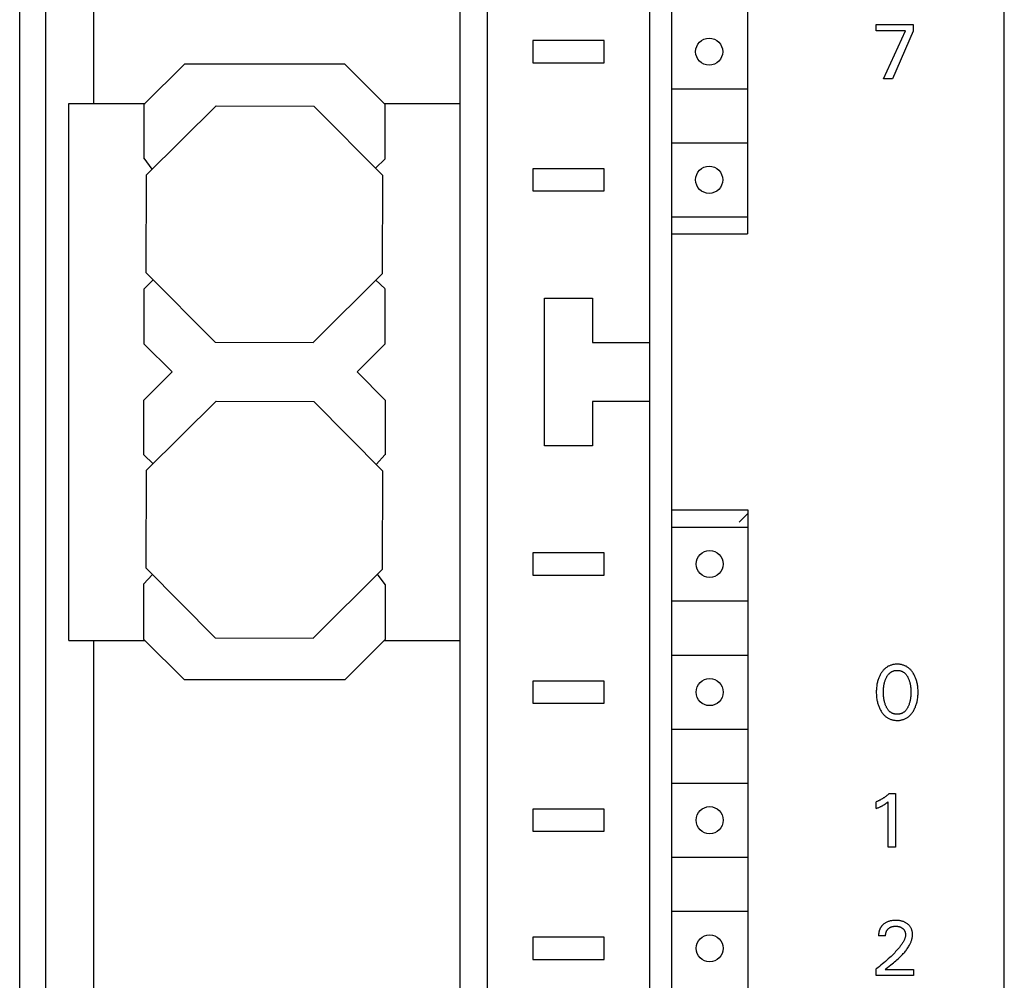
# Model space of a CAD drawing. Extents: x 0 to 594, y 0 to 420.
# Drawn here: x 128 to 168, y 263 to 302 of the extents above; entities that cross this region are included whole.
import ezdxf

# ---------------------------------------------------------------- set-up
doc = ezdxf.new("R2010")
doc.units = 0
doc.header["$LTSCALE"] = 32.67
doc.header["$MEASUREMENT"] = 0
doc.layers.add('20000_FRONT_O', color=7, linetype='CONTINUOUS')

msp = doc.modelspace()

# ---------------------------------------------------------------- linework, layer by layer
at = {"layer": '20000_FRONT_O', "color": 7, "linetype": 'Continuous'}
for p, q in [((128.25818, 224.98836), (128.25818, 349.98836)), ((153.85818, 224.98836), (153.85818, 349.98836)), ((168.25818, 224.98836), (168.25818, 349.98836)), ((154.75818, 227.38836), (154.75818, 347.58836)), ((131.25818, 346.08836), (131.25818, 298.38836)), ((147.25818, 228.88836), (147.25818, 346.08836)), ((146.15818, 227.88836), (146.15818, 345.98836)), ((157.81895, 344.28836), (157.81895, 293.08836)), ((129.30818, 319.64156), (129.30818, 242.58836)), ((163.05818, 301.34201), (163.05818, 301.58836)), ((163.05818, 301.58836), (164.55343, 301.58836)), ((164.24316, 301.34201), (163.05818, 301.34201)), ((163.35599, 299.38836), (164.24316, 301.34201)), ((164.55343, 301.31862), (163.70992, 299.38836)), ((164.55343, 301.58836), (164.55343, 301.31862)), ((149.10818, 300.93836), (149.10818, 300.03836)), ((152.00818, 300.93836), (149.10818, 300.93836)), ((152.00818, 300.03836), (152.00818, 300.93836)), ((149.10818, 300.03836), (152.00818, 300.03836)), ((134.95011, 299.98836), (133.30818, 298.34643)), ((141.46626, 299.98836), (134.95011, 299.98836)), ((143.10818, 298.34643), (141.46626, 299.98836)), ((163.70992, 299.38836), (163.35599, 299.38836)), ((154.75818, 298.98836), (157.81895, 298.98836)), ((130.25818, 276.58836), (130.25818, 298.38836)), ((130.25818, 298.38836), (133.35011, 298.38836)), ((133.30818, 298.34643), (133.30818, 296.14643)), ((133.41515, 295.49332), (136.23673, 298.29527)), ((136.23673, 298.29527), (140.21315, 298.28139)), ((143.01509, 295.45981), (140.21315, 298.28139)), ((143.06626, 298.38836), (146.15818, 298.38836)), ((143.10818, 296.14643), (143.10818, 298.34643)), ((154.75818, 296.78836), (157.81895, 296.78836)), ((133.30354, 296.1645), (133.62667, 295.72598)), ((142.71937, 295.75761), (143.10818, 296.14643)), ((149.10818, 295.73836), (149.10818, 294.83836)), ((152.00818, 295.73836), (149.10818, 295.73836)), ((152.00818, 294.83836), (152.00818, 295.73836)), ((133.40127, 291.5169), (133.41515, 295.49332)), ((143.00121, 291.48339), (143.01509, 295.45981)), ((149.10818, 294.83836), (152.00818, 294.83836)), ((154.75818, 293.78836), (157.81895, 293.78836)), ((154.75818, 293.08836), (157.81895, 293.08836)), ((133.30818, 290.8511), (133.68663, 291.22954)), ((136.20322, 288.69533), (133.40127, 291.5169)), ((140.17964, 288.68145), (143.00121, 291.48339)), ((143.10134, 290.86082), (142.71892, 291.22881)), ((133.30818, 290.8511), (133.30818, 288.63028)), ((143.10818, 288.63028), (143.10818, 290.8511)), ((149.58318, 284.48836), (149.58318, 290.48836)), ((149.58318, 290.48836), (151.53318, 290.48836)), ((151.53318, 290.48836), (151.53318, 288.68836)), ((134.45011, 287.48836), (133.30818, 288.63028)), ((136.20322, 288.69533), (140.17964, 288.68145)), ((141.96626, 287.48836), (143.10818, 288.63028)), ((151.53318, 288.68836), (153.85818, 288.68836)), ((133.30818, 286.34643), (134.45011, 287.48836)), ((141.96626, 287.48836), (143.10818, 286.34643)), ((133.30818, 284.12561), (133.30818, 286.34643)), ((133.41515, 283.49332), (136.23673, 286.29527)), ((136.23673, 286.29527), (140.21315, 286.28139)), ((143.01509, 283.45981), (140.21315, 286.28139)), ((143.10818, 286.34643), (143.10818, 284.12561)), ((151.53318, 286.28836), (151.53318, 284.48836)), ((153.85818, 286.28836), (151.53318, 286.28836)), ((151.53318, 284.48836), (149.58318, 284.48836)), ((133.67873, 283.75507), (133.30818, 284.12561)), ((143.09, 284.12445), (142.75669, 283.74351)), ((133.40127, 279.5169), (133.41515, 283.49332)), ((143.00121, 279.48339), (143.01509, 283.45981)), ((154.75818, 281.88836), (157.83857, 281.88836)), ((157.83857, 281.73836), (157.48857, 281.38836)), ((157.83857, 281.88836), (157.83857, 230.68836)), ((154.75818, 281.18836), (157.83857, 281.18836)), ((149.10818, 280.13836), (149.10818, 279.23836)), ((152.00818, 280.13836), (149.10818, 280.13836)), ((152.00818, 279.23836), (152.00818, 280.13836)), ((133.30818, 278.88571), (133.64597, 279.25165)), ((136.20322, 276.69533), (133.40127, 279.5169)), ((140.17964, 276.68145), (143.00121, 279.48339)), ((143.10818, 278.8511), (142.79403, 279.27764)), ((149.10818, 279.23836), (152.00818, 279.23836)), ((133.30818, 276.63028), (133.30818, 278.88571)), ((143.10818, 278.8511), (143.10818, 276.63028)), ((154.75818, 278.18836), (157.83857, 278.18836)), ((130.25818, 276.58836), (133.35011, 276.58836)), ((131.25818, 276.58836), (131.25818, 228.88836)), ((134.95011, 274.98836), (133.30818, 276.63028)), ((136.20322, 276.69533), (140.17964, 276.68145)), ((143.10818, 276.63028), (141.46626, 274.98836)), ((143.06626, 276.58836), (146.15818, 276.58836)), ((154.75818, 275.98836), (157.83857, 275.98836)), ((163.73086, 275.60356), (163.70226, 275.59694)), ((163.75973, 275.60906), (163.73086, 275.60356)), ((163.7888, 275.61348), (163.75973, 275.60906)), ((163.81804, 275.61686), (163.7888, 275.61348)), ((163.84742, 275.61923), (163.81804, 275.61686)), ((163.87688, 275.62063), (163.84742, 275.61923)), ((163.90638, 275.6211), (163.87688, 275.62063)), ((163.93595, 275.62065), (163.90638, 275.6211)), ((163.96549, 275.61926), (163.93595, 275.62065)), ((163.99494, 275.6169), (163.96549, 275.61926)), ((164.02426, 275.61352), (163.99494, 275.6169)), ((164.05341, 275.6091), (164.02426, 275.61352)), ((164.08235, 275.60359), (164.05341, 275.6091)), ((164.11103, 275.59697), (164.08235, 275.60359)), ((163.23014, 275.21495), (163.21368, 275.18519)), ((163.24754, 275.24422), (163.23014, 275.21495)), ((163.25308, 275.25313), (163.24754, 275.24422)), ((163.26944, 275.27834), (163.25308, 275.25313)), ((163.28654, 275.30307), (163.26944, 275.27834)), ((163.3044, 275.32725), (163.28654, 275.30307)), ((163.32303, 275.35084), (163.3044, 275.32725)), ((163.34244, 275.37376), (163.32303, 275.35084)), ((163.36266, 275.39595), (163.34244, 275.37376)), ((163.38368, 275.41736), (163.36266, 275.39595)), ((163.40553, 275.43791), (163.38368, 275.41736)), ((163.42823, 275.45756), (163.40553, 275.43791)), ((163.45005, 275.47493), (163.42823, 275.45756)), ((163.47258, 275.49143), (163.45005, 275.47493)), ((163.49575, 275.50704), (163.47258, 275.49143)), ((163.51952, 275.52172), (163.49575, 275.50704)), ((163.54386, 275.53545), (163.51952, 275.52172)), ((163.5438, 275.19904), (163.55872, 275.21672)), ((163.56873, 275.54819), (163.54386, 275.53545)), ((163.55872, 275.21672), (163.57444, 275.23373)), ((163.59406, 275.55992), (163.56873, 275.54819)), ((163.57444, 275.23373), (163.58739, 275.24662)), ((163.58739, 275.24662), (163.60084, 275.25903)), ((163.61983, 275.5706), (163.59406, 275.55992)), ((163.60084, 275.25903), (163.61475, 275.27093)), ((163.61475, 275.27093), (163.62911, 275.28228)), ((163.64599, 275.58021), (163.61983, 275.5706)), ((163.62911, 275.28228), (163.64391, 275.29306)), ((163.64391, 275.29306), (163.65911, 275.30323)), ((163.67396, 275.58917), (163.64599, 275.58021)), ((163.65911, 275.30323), (163.6747, 275.31275)), ((163.70226, 275.59694), (163.67396, 275.58917)), ((163.6747, 275.31275), (163.69066, 275.3216)), ((163.69066, 275.3216), (163.70697, 275.32975)), ((163.70697, 275.32975), (163.72361, 275.33716)), ((163.72361, 275.33716), (163.74097, 275.34395)), ((163.74097, 275.34395), (163.75862, 275.34995)), ((163.75862, 275.34995), (163.77652, 275.35518)), ((163.77652, 275.35518), (163.79466, 275.35966)), ((163.79466, 275.35966), (163.81298, 275.36339)), ((163.81298, 275.36339), (163.83147, 275.36641)), ((163.83147, 275.36641), (163.85008, 275.36872)), ((163.85008, 275.36872), (163.86879, 275.37035)), ((163.86879, 275.37035), (163.88757, 275.37131)), ((163.88757, 275.37131), (163.90638, 275.37163)), ((163.90638, 275.37163), (163.92518, 275.37131)), ((163.92518, 275.37131), (163.94396, 275.37035)), ((163.94396, 275.37035), (163.96267, 275.36872)), ((163.96267, 275.36872), (163.98128, 275.36641)), ((163.98128, 275.36641), (163.99977, 275.36339)), ((163.99977, 275.36339), (164.0181, 275.35966)), ((164.0181, 275.35966), (164.03623, 275.35518)), ((164.03623, 275.35518), (164.05413, 275.34995)), ((164.05413, 275.34995), (164.07179, 275.34395)), ((164.07179, 275.34395), (164.08915, 275.33716)), ((164.08915, 275.33716), (164.10578, 275.32975)), ((164.10578, 275.32975), (164.12209, 275.3216)), ((164.13941, 275.58919), (164.11103, 275.59697)), ((164.12209, 275.3216), (164.13805, 275.31275)), ((164.13805, 275.31275), (164.15364, 275.30323)), ((164.16745, 275.58021), (164.13941, 275.58919)), ((164.15364, 275.30323), (164.16885, 275.29306)), ((164.19362, 275.57061), (164.16745, 275.58021)), ((164.16885, 275.29306), (164.18364, 275.28228)), ((164.18364, 275.28228), (164.198, 275.27093)), ((164.2194, 275.55993), (164.19362, 275.57061)), ((164.198, 275.27093), (164.21192, 275.25903)), ((164.21192, 275.25903), (164.22536, 275.24662)), ((164.24475, 275.54821), (164.2194, 275.55993)), ((164.22536, 275.24662), (164.23831, 275.23373)), ((164.23831, 275.23373), (164.25403, 275.21672)), ((164.26962, 275.53548), (164.24475, 275.54821)), ((164.25403, 275.21672), (164.26895, 275.19904)), ((164.29396, 275.52176), (164.26962, 275.53548)), ((164.31774, 275.50708), (164.29396, 275.52176)), ((164.34091, 275.49147), (164.31774, 275.50708)), ((164.36341, 275.47495), (164.34091, 275.49147)), ((164.38522, 275.45756), (164.36341, 275.47495)), ((164.40784, 275.43792), (164.38522, 275.45756)), ((164.42961, 275.41736), (164.40784, 275.43792)), ((164.45055, 275.39595), (164.42961, 275.41736)), ((164.47068, 275.37374), (164.45055, 275.39595)), ((164.49001, 275.35082), (164.47068, 275.37374)), ((164.50856, 275.32723), (164.49001, 275.35082)), ((164.52634, 275.30304), (164.50856, 275.32723)), ((164.54337, 275.27832), (164.52634, 275.30304)), ((164.55967, 275.25313), (164.54337, 275.27832)), ((164.57808, 275.22271), (164.55967, 275.25313)), ((164.5955, 275.19175), (164.57808, 275.22271)), ((141.46626, 274.98836), (134.95011, 274.98836)), ((149.10818, 274.93836), (149.10818, 274.03836)), ((152.00818, 274.93836), (149.10818, 274.93836)), ((152.00818, 274.03836), (152.00818, 274.93836)), ((163.08625, 274.81327), (163.07984, 274.77637)), ((163.09359, 274.85001), (163.08625, 274.81327)), ((163.10187, 274.88655), (163.09359, 274.85001)), ((163.11111, 274.92285), (163.10187, 274.88655)), ((163.12133, 274.95888), (163.11111, 274.92285)), ((163.13256, 274.99461), (163.12133, 274.95888)), ((163.1448, 275.03), (163.13256, 274.99461)), ((163.15682, 275.06178), (163.1448, 275.03)), ((163.1697, 275.09322), (163.15682, 275.06178)), ((163.18346, 275.12429), (163.1697, 275.09322)), ((163.19812, 275.15496), (163.18346, 275.12429)), ((163.21368, 275.18519), (163.19812, 275.15496)), ((163.37429, 274.79848), (163.38088, 274.83023)), ((163.38088, 274.83023), (163.38828, 274.86179)), ((163.38828, 274.86179), (163.39652, 274.89314)), ((163.39652, 274.89314), (163.40491, 274.92185)), ((163.40491, 274.92185), (163.41406, 274.95033)), ((163.41406, 274.95033), (163.424, 274.97854)), ((163.424, 274.97854), (163.43477, 275.00647)), ((163.43477, 275.00647), (163.44639, 275.03408)), ((163.44639, 275.03408), (163.45889, 275.06135)), ((163.45889, 275.06135), (163.46915, 275.08213)), ((163.46915, 275.08213), (163.47998, 275.10262)), ((163.47998, 275.10262), (163.49141, 275.12279)), ((163.49141, 275.12279), (163.50347, 275.14257)), ((163.50347, 275.14257), (163.51621, 275.16191)), ((163.51621, 275.16191), (163.52964, 275.18075)), ((163.52964, 275.18075), (163.5438, 275.19904)), ((164.26895, 275.19904), (164.28312, 275.18075)), ((164.28312, 275.18075), (164.29655, 275.16191)), ((164.29655, 275.16191), (164.30928, 275.14257)), ((164.30928, 275.14257), (164.32134, 275.12279)), ((164.32134, 275.12279), (164.33277, 275.10262)), ((164.33277, 275.10262), (164.3436, 275.08213)), ((164.3436, 275.08213), (164.35386, 275.06135)), ((164.35386, 275.06135), (164.35716, 275.05437)), ((164.35716, 275.05437), (164.36892, 275.02819)), ((164.36892, 275.02819), (164.37989, 275.0017)), ((164.37989, 275.0017), (164.39007, 274.97493)), ((164.39007, 274.97493), (164.39951, 274.94789)), ((164.39951, 274.94789), (164.40822, 274.92062)), ((164.40822, 274.92062), (164.41623, 274.89314)), ((164.41623, 274.89314), (164.42447, 274.86179)), ((164.42447, 274.86179), (164.43187, 274.83023)), ((164.43187, 274.83023), (164.43846, 274.79848)), ((164.61193, 275.16028), (164.5955, 275.19175)), ((164.62737, 275.12834), (164.61193, 275.16028)), ((164.64185, 275.09595), (164.62737, 275.12834)), ((164.65538, 275.06316), (164.64185, 275.09595)), ((164.66795, 275.03), (164.65538, 275.06316)), ((164.6802, 274.99462), (164.66795, 275.03)), ((164.69143, 274.95889), (164.6802, 274.99462)), ((164.70165, 274.92286), (164.69143, 274.95889)), ((164.71089, 274.88655), (164.70165, 274.92286)), ((164.71917, 274.85001), (164.71089, 274.88655)), ((164.7265, 274.81327), (164.71917, 274.85001)), ((164.73291, 274.77637), (164.7265, 274.81327)), ((163.05877, 274.5398), (163.05818, 274.49225)), ((163.05818, 274.49225), (163.05869, 274.4439)), ((163.05869, 274.4439), (163.06034, 274.39558)), ((163.06047, 274.58732), (163.05877, 274.5398)), ((163.06337, 274.63477), (163.06047, 274.58732)), ((163.06752, 274.68212), (163.06337, 274.63477)), ((163.07298, 274.72933), (163.06752, 274.68212)), ((163.07984, 274.77637), (163.07298, 274.72933)), ((163.34663, 274.48914), (163.34696, 274.52476)), ((163.34693, 274.45299), (163.34663, 274.48914)), ((163.34788, 274.41686), (163.34693, 274.45299)), ((163.34696, 274.52476), (163.34794, 274.56038)), ((163.34953, 274.38076), (163.34788, 274.41686)), ((163.34794, 274.56038), (163.34961, 274.59596)), ((163.34961, 274.59596), (163.352, 274.6315)), ((163.352, 274.6315), (163.35515, 274.66699)), ((163.35515, 274.66699), (163.3591, 274.7024)), ((163.3591, 274.7024), (163.36343, 274.73454)), ((163.36343, 274.73454), (163.36848, 274.76657)), ((163.36848, 274.76657), (163.37429, 274.79848)), ((164.43846, 274.79848), (164.44427, 274.76657)), ((164.44427, 274.76657), (164.44932, 274.73454)), ((164.44932, 274.73454), (164.45365, 274.7024)), ((164.45365, 274.7024), (164.4576, 274.66699)), ((164.4576, 274.66699), (164.46075, 274.6315)), ((164.46075, 274.6315), (164.46314, 274.59596)), ((164.46314, 274.59596), (164.46481, 274.56038)), ((164.46487, 274.41686), (164.46323, 274.38076)), ((164.46481, 274.56038), (164.46579, 274.52476)), ((164.46583, 274.45299), (164.46487, 274.41686)), ((164.46579, 274.52476), (164.46612, 274.48914)), ((164.46612, 274.48914), (164.46583, 274.45299)), ((164.73977, 274.72933), (164.73291, 274.77637)), ((164.74524, 274.68212), (164.73977, 274.72933)), ((164.74939, 274.63477), (164.74524, 274.68212)), ((164.75228, 274.58732), (164.74939, 274.63477)), ((164.75399, 274.5398), (164.75228, 274.58732)), ((164.7524, 274.39581), (164.75406, 274.44402)), ((164.75457, 274.49225), (164.75399, 274.5398)), ((164.75406, 274.44402), (164.75457, 274.49225)), ((149.10818, 274.03836), (152.00818, 274.03836)), ((163.06034, 274.39558), (163.0632, 274.34733)), ((163.0632, 274.34733), (163.0673, 274.29918)), ((163.0673, 274.29918), (163.07272, 274.25115)), ((163.07272, 274.25115), (163.07949, 274.20329)), ((163.07949, 274.20329), (163.08581, 274.16582)), ((163.08581, 274.16582), (163.09302, 274.12851)), ((163.09302, 274.12851), (163.10116, 274.09138)), ((163.10116, 274.09138), (163.11024, 274.05449)), ((163.11024, 274.05449), (163.12029, 274.01785)), ((163.12029, 274.01785), (163.13135, 273.98151)), ((163.35189, 274.34469), (163.34953, 274.38076)), ((163.35502, 274.30869), (163.35189, 274.34469)), ((163.35893, 274.27276), (163.35502, 274.30869)), ((163.36321, 274.24011), (163.35893, 274.27276)), ((163.36819, 274.20757), (163.36321, 274.24011)), ((163.37392, 274.17515), (163.36819, 274.20757)), ((163.38042, 274.14288), (163.37392, 274.17515)), ((163.38771, 274.11078), (163.38042, 274.14288)), ((163.39583, 274.0789), (163.38771, 274.11078)), ((163.40409, 274.04969), (163.39583, 274.0789)), ((163.4131, 274.02071), (163.40409, 274.04969)), ((163.4229, 273.99198), (163.4131, 274.02071)), ((164.39965, 274.02071), (164.38985, 273.99198)), ((164.40867, 274.04969), (164.39965, 274.02071)), ((164.41692, 274.0789), (164.40867, 274.04969)), ((164.42504, 274.11078), (164.41692, 274.0789)), ((164.43234, 274.14288), (164.42504, 274.11078)), ((164.43883, 274.17515), (164.43234, 274.14288)), ((164.44456, 274.20757), (164.43883, 274.17515)), ((164.44954, 274.24011), (164.44456, 274.20757)), ((164.45382, 274.27276), (164.44954, 274.24011)), ((164.45773, 274.30869), (164.45382, 274.27276)), ((164.46086, 274.34469), (164.45773, 274.30869)), ((164.46323, 274.38076), (164.46086, 274.34469)), ((164.68139, 273.98221), (164.69243, 274.01855)), ((164.69243, 274.01855), (164.70249, 274.05519)), ((164.70249, 274.05519), (164.71157, 274.09208)), ((164.71157, 274.09208), (164.71972, 274.1292)), ((164.71972, 274.1292), (164.72694, 274.16651)), ((164.72694, 274.16651), (164.73326, 274.20398)), ((164.73326, 274.20398), (164.74003, 274.25173)), ((164.74003, 274.25173), (164.74544, 274.29964)), ((164.74544, 274.29964), (164.74955, 274.34768)), ((164.74955, 274.34768), (164.7524, 274.39581)), ((163.13135, 273.98151), (163.14342, 273.9455)), ((163.14342, 273.9455), (163.15576, 273.91189)), ((163.15576, 273.91189), (163.16903, 273.87863)), ((163.16903, 273.87863), (163.18326, 273.84577)), ((163.18326, 273.84577), (163.19846, 273.81333)), ((163.19846, 273.81333), (163.21463, 273.78135)), ((163.21463, 273.78135), (163.2318, 273.74987)), ((163.2318, 273.74987), (163.24996, 273.7189)), ((163.24996, 273.7189), (163.26627, 273.69293)), ((163.26627, 273.69293), (163.28333, 273.66742)), ((163.28333, 273.66742), (163.30116, 273.64246)), ((163.30116, 273.64246), (163.31979, 273.61809)), ((163.31979, 273.61809), (163.33923, 273.59439)), ((163.43352, 273.96353), (163.4229, 273.99198)), ((163.44499, 273.93538), (163.43352, 273.96353)), ((163.45733, 273.90756), (163.44499, 273.93538)), ((163.46754, 273.88622), (163.45733, 273.90756)), ((163.47833, 273.86515), (163.46754, 273.88622)), ((163.48974, 273.84441), (163.47833, 273.86515)), ((163.5018, 273.82405), (163.48974, 273.84441)), ((163.51454, 273.80413), (163.5018, 273.82405)), ((163.528, 273.78471), (163.51454, 273.80413)), ((163.54222, 273.76584), (163.528, 273.78471)), ((163.55723, 273.74758), (163.54222, 273.76584)), ((163.57306, 273.72999), (163.55723, 273.74758)), ((163.586, 273.71677), (163.57306, 273.72999)), ((163.59944, 273.70402), (163.586, 273.71677)), ((163.61337, 273.69178), (163.59944, 273.70402)), ((163.62775, 273.68009), (163.61337, 273.69178)), ((163.64259, 273.66898), (163.62775, 273.68009)), ((163.65785, 273.6585), (163.64259, 273.66898)), ((163.67351, 273.64866), (163.65785, 273.6585)), ((163.68956, 273.63952), (163.67351, 273.64866)), ((163.70598, 273.6311), (163.68956, 273.63952)), ((163.72274, 273.62345), (163.70598, 273.6311)), ((163.74014, 273.61646), (163.72274, 273.62345)), ((163.75784, 273.61029), (163.74014, 273.61646)), ((163.77581, 273.60491), (163.75784, 273.61029)), ((163.79403, 273.6003), (163.77581, 273.60491)), ((163.81244, 273.59645), (163.79403, 273.6003)), ((164.01873, 273.6003), (164.00031, 273.59645)), ((164.03694, 273.60491), (164.01873, 273.6003)), ((164.05491, 273.61029), (164.03694, 273.60491)), ((164.07261, 273.61646), (164.05491, 273.61029)), ((164.09001, 273.62345), (164.07261, 273.61646)), ((164.10677, 273.6311), (164.09001, 273.62345)), ((164.12319, 273.63952), (164.10677, 273.6311)), ((164.13924, 273.64866), (164.12319, 273.63952)), ((164.1549, 273.6585), (164.13924, 273.64866)), ((164.17016, 273.66898), (164.1549, 273.6585)), ((164.185, 273.68009), (164.17016, 273.66898)), ((164.19939, 273.69178), (164.185, 273.68009)), ((164.21331, 273.70402), (164.19939, 273.69178)), ((164.22675, 273.71677), (164.21331, 273.70402)), ((164.23969, 273.72999), (164.22675, 273.71677)), ((164.25552, 273.74758), (164.23969, 273.72999)), ((164.27053, 273.76584), (164.25552, 273.74758)), ((164.28475, 273.78471), (164.27053, 273.76584)), ((164.29821, 273.80413), (164.28475, 273.78471)), ((164.31095, 273.82405), (164.29821, 273.80413)), ((164.32301, 273.84441), (164.31095, 273.82405)), ((164.33442, 273.86515), (164.32301, 273.84441)), ((164.34521, 273.88622), (164.33442, 273.86515)), ((164.35542, 273.90756), (164.34521, 273.88622)), ((164.36776, 273.93538), (164.35542, 273.90756)), ((164.37923, 273.96353), (164.36776, 273.93538)), ((164.38985, 273.99198), (164.37923, 273.96353)), ((164.47392, 273.59439), (164.49328, 273.6181)), ((164.49328, 273.6181), (164.51182, 273.64247)), ((164.51182, 273.64247), (164.52958, 273.66744)), ((164.52958, 273.66744), (164.54656, 273.69294)), ((164.54656, 273.69294), (164.56279, 273.7189)), ((164.56279, 273.7189), (164.58095, 273.74998)), ((164.58095, 273.74998), (164.59811, 273.78157)), ((164.59811, 273.78157), (164.61428, 273.81365)), ((164.61428, 273.81365), (164.62947, 273.84619)), ((164.62947, 273.84619), (164.64371, 273.87914)), ((164.64371, 273.87914), (164.65699, 273.91249)), ((164.65699, 273.91249), (164.66933, 273.9462)), ((164.66933, 273.9462), (164.68139, 273.98221)), ((163.33923, 273.59439), (163.35949, 273.57142)), ((163.35949, 273.57142), (163.38061, 273.54925)), ((163.38061, 273.54925), (163.40259, 273.52793)), ((163.40259, 273.52793), (163.42546, 273.50755)), ((163.42546, 273.50755), (163.44729, 273.48965)), ((163.44729, 273.48965), (163.46985, 273.47263)), ((163.46985, 273.47263), (163.49308, 273.45651)), ((163.49308, 273.45651), (163.51695, 273.44133)), ((163.51695, 273.44133), (163.54141, 273.42713)), ((163.54141, 273.42713), (163.56641, 273.41394)), ((163.56641, 273.41394), (163.59192, 273.40178)), ((163.59192, 273.40178), (163.61788, 273.3907)), ((163.61788, 273.3907), (163.64426, 273.38073)), ((163.64426, 273.38073), (163.67235, 273.37148)), ((163.67235, 273.37148), (163.70081, 273.36346)), ((163.70081, 273.36346), (163.72959, 273.35662)), ((163.72959, 273.35662), (163.75864, 273.35093)), ((163.75864, 273.35093), (163.78791, 273.34635)), ((163.78791, 273.34635), (163.81737, 273.34285)), ((163.83102, 273.59333), (163.81244, 273.59645)), ((163.81737, 273.34285), (163.84696, 273.3404)), ((163.84974, 273.59094), (163.83102, 273.59333)), ((163.84696, 273.3404), (163.87665, 273.33895)), ((163.86856, 273.58926), (163.84974, 273.59094)), ((163.88745, 273.58826), (163.86856, 273.58926)), ((163.87665, 273.33895), (163.90638, 273.33846)), ((163.90638, 273.58793), (163.88745, 273.58826)), ((163.9253, 273.58826), (163.90638, 273.58793)), ((163.90638, 273.33846), (163.93618, 273.33893)), ((163.94419, 273.58926), (163.9253, 273.58826)), ((163.93618, 273.33893), (163.96594, 273.34037)), ((163.96301, 273.59094), (163.94419, 273.58926)), ((163.98173, 273.59333), (163.96301, 273.59094)), ((163.96594, 273.34037), (163.99561, 273.34281)), ((164.00031, 273.59645), (163.98173, 273.59333)), ((163.99561, 273.34281), (164.02515, 273.34631)), ((164.02515, 273.34631), (164.0545, 273.35088)), ((164.0545, 273.35088), (164.08362, 273.35658)), ((164.08362, 273.35658), (164.11248, 273.36343)), ((164.11248, 273.36343), (164.14101, 273.37147)), ((164.14101, 273.37147), (164.16918, 273.38073)), ((164.16918, 273.38073), (164.19557, 273.3907)), ((164.19557, 273.3907), (164.22154, 273.40177)), ((164.22154, 273.40177), (164.24706, 273.41391)), ((164.24706, 273.41391), (164.27207, 273.4271)), ((164.27207, 273.4271), (164.29653, 273.4413)), ((164.29653, 273.4413), (164.3204, 273.45648)), ((164.3204, 273.45648), (164.34363, 273.4726)), ((164.34363, 273.4726), (164.36617, 273.48963)), ((164.36617, 273.48963), (164.38799, 273.50755)), ((164.38799, 273.50755), (164.41079, 273.52793)), ((164.41079, 273.52793), (164.4327, 273.54924)), ((164.4327, 273.54924), (164.45373, 273.57142)), ((164.45373, 273.57142), (164.47392, 273.59439)), ((154.75818, 272.98836), (157.83857, 272.98836)), ((154.75818, 270.78836), (157.83857, 270.78836)), ((163.07773, 270.04526), (163.05818, 270.03754)), ((163.05818, 269.76313), (163.05818, 270.03754)), ((163.09717, 270.05324), (163.07773, 270.04526)), ((163.1165, 270.06148), (163.09717, 270.05324)), ((163.13571, 270.06999), (163.1165, 270.06148)), ((163.1548, 270.07876), (163.13571, 270.06999)), ((163.17378, 270.08779), (163.1548, 270.07876)), ((163.19263, 270.09707), (163.17378, 270.08779)), ((163.21135, 270.1066), (163.19263, 270.09707)), ((163.22994, 270.11638), (163.21135, 270.1066)), ((163.2484, 270.12641), (163.22994, 270.11638)), ((163.26662, 270.13663), (163.2484, 270.12641)), ((163.28471, 270.14709), (163.26662, 270.13663)), ((163.30265, 270.15779), (163.28471, 270.14709)), ((163.32045, 270.16873), (163.30265, 270.15779)), ((163.3381, 270.1799), (163.32045, 270.16873)), ((163.3556, 270.1913), (163.3381, 270.1799)), ((163.37296, 270.20294), (163.3556, 270.1913)), ((163.39015, 270.2148), (163.37296, 270.20294)), ((163.40719, 270.22688), (163.39015, 270.2148)), ((163.42407, 270.23919), (163.40719, 270.22688)), ((163.44099, 270.25188), (163.42407, 270.23919)), ((163.45773, 270.26479), (163.44099, 270.25188)), ((163.4743, 270.27792), (163.45773, 270.26479)), ((163.4907, 270.29128), (163.4743, 270.27792)), ((163.50691, 270.30485), (163.4907, 270.29128)), ((163.49267, 269.99787), (163.51646, 270.01676)), ((163.52295, 270.31863), (163.50691, 270.30485)), ((163.51646, 270.01676), (163.53997, 270.03598)), ((163.53879, 270.33263), (163.52295, 270.31863)), ((163.55445, 270.34684), (163.53879, 270.33263)), ((163.53997, 268.18836), (163.53997, 270.03598)), ((163.56992, 270.36126), (163.55445, 270.34684)), ((163.58519, 270.37588), (163.56992, 270.36126)), ((163.58519, 270.37588), (163.83465, 270.37588)), ((163.83465, 270.37588), (163.83465, 268.18836)), ((149.10818, 269.73836), (149.10818, 268.83836)), ((152.00818, 269.73836), (149.10818, 269.73836)), ((152.00818, 268.83836), (152.00818, 269.73836)), ((163.05818, 269.76313), (163.0854, 269.77394)), ((163.0854, 269.77394), (163.11254, 269.78498)), ((163.11254, 269.78498), (163.13959, 269.79627)), ((163.13959, 269.79627), (163.16652, 269.80786)), ((163.16652, 269.80786), (163.19331, 269.81978)), ((163.19331, 269.81978), (163.213, 269.82881)), ((163.213, 269.82881), (163.23259, 269.83806)), ((163.23259, 269.83806), (163.25207, 269.84754)), ((163.25207, 269.84754), (163.27142, 269.85725)), ((163.27142, 269.85725), (163.29065, 269.86722)), ((163.29065, 269.86722), (163.30973, 269.87747)), ((163.30973, 269.87747), (163.32635, 269.88668)), ((163.32635, 269.88668), (163.34285, 269.89612)), ((163.34285, 269.89612), (163.35921, 269.90579)), ((163.35921, 269.90579), (163.37544, 269.91569)), ((163.37544, 269.91569), (163.39152, 269.92582)), ((163.39152, 269.92582), (163.40744, 269.93619)), ((163.40744, 269.93619), (163.42125, 269.94548)), ((163.42125, 269.94548), (163.43494, 269.95495)), ((163.43494, 269.95495), (163.4485, 269.96461)), ((163.4485, 269.96461), (163.46336, 269.9755)), ((163.46336, 269.9755), (163.47809, 269.9866)), ((163.47809, 269.9866), (163.49267, 269.99787)), ((149.10818, 268.83836), (152.00818, 268.83836)), ((163.83465, 268.18836), (163.53997, 268.18836)), ((154.75818, 267.78836), (157.83857, 267.78836)), ((154.75818, 265.58836), (157.83857, 265.58836)), ((163.64963, 265.20343), (163.62155, 265.19728)), ((163.68093, 265.20906), (163.64963, 265.20343)), ((163.7124, 265.21353), (163.68093, 265.20906)), ((163.74402, 265.21691), (163.7124, 265.21353)), ((163.77573, 265.21925), (163.74402, 265.21691)), ((163.80752, 265.22062), (163.77573, 265.21925)), ((163.83933, 265.2211), (163.80752, 265.22062)), ((163.87036, 265.22075), (163.83933, 265.2211)), ((163.90136, 265.21956), (163.87036, 265.22075)), ((163.93231, 265.21749), (163.90136, 265.21956)), ((163.96317, 265.21449), (163.93231, 265.21749)), ((163.99391, 265.21051), (163.96317, 265.21449)), ((164.02453, 265.20551), (163.99391, 265.21051)), ((164.05193, 265.20009), (164.02453, 265.20551)), ((164.07916, 265.19378), (164.05193, 265.20009)), ((163.177, 264.80122), (163.17379, 264.79031)), ((163.1804, 264.81208), (163.177, 264.80122)), ((163.184, 264.82286), (163.1804, 264.81208)), ((163.18781, 264.83356), (163.184, 264.82286)), ((163.19182, 264.84418), (163.18781, 264.83356)), ((163.19603, 264.85472), (163.19182, 264.84418)), ((163.20045, 264.86516), (163.19603, 264.85472)), ((163.20508, 264.87551), (163.20045, 264.86516)), ((163.20992, 264.88575), (163.20508, 264.87551)), ((163.21497, 264.89589), (163.20992, 264.88575)), ((163.22024, 264.90591), (163.21497, 264.89589)), ((163.22571, 264.91582), (163.22024, 264.90591)), ((163.23141, 264.9256), (163.22571, 264.91582)), ((163.23732, 264.93525), (163.23141, 264.9256)), ((163.24302, 264.94412), (163.23732, 264.93525)), ((163.2489, 264.95288), (163.24302, 264.94412)), ((163.25497, 264.96151), (163.2489, 264.95288)), ((163.26121, 264.97002), (163.25497, 264.96151)), ((163.26762, 264.97841), (163.26121, 264.97002)), ((163.2742, 264.98668), (163.26762, 264.97841)), ((163.28094, 264.99482), (163.2742, 264.98668)), ((163.28784, 265.00283), (163.28094, 264.99482)), ((163.2949, 265.0107), (163.28784, 265.00283)), ((163.3021, 265.01845), (163.2949, 265.0107)), ((163.30945, 265.02607), (163.3021, 265.01845)), ((163.31693, 265.03354), (163.30945, 265.02607)), ((163.32456, 265.04088), (163.31693, 265.03354)), ((163.33231, 265.04808), (163.32456, 265.04088)), ((163.34019, 265.05514), (163.33231, 265.04808)), ((163.34819, 265.06206), (163.34019, 265.05514)), ((163.36946, 265.07931), (163.34819, 265.06206)), ((163.39146, 265.09557), (163.36946, 265.07931)), ((163.41416, 265.11083), (163.39146, 265.09557)), ((163.4375, 265.12507), (163.41416, 265.11083)), ((163.46144, 265.13827), (163.4375, 265.12507)), ((163.48592, 265.15042), (163.46144, 265.13827)), ((163.47802, 264.79155), (163.48349, 264.80151)), ((163.48349, 264.80151), (163.48917, 264.81104)), ((163.5122, 265.16204), (163.48592, 265.15042)), ((163.48917, 264.81104), (163.49518, 264.82038)), ((163.49518, 264.82038), (163.5015, 264.82952)), ((163.5015, 264.82952), (163.50813, 264.83844)), ((163.50813, 264.83844), (163.51505, 264.84715)), ((163.53896, 265.17251), (163.5122, 265.16204)), ((163.51505, 264.84715), (163.52225, 264.85563)), ((163.52225, 264.85563), (163.52972, 264.86388)), ((163.52972, 264.86388), (163.53745, 264.87188)), ((163.53745, 264.87188), (163.54543, 264.87964)), ((163.56615, 265.18185), (163.53896, 265.17251)), ((163.54543, 264.87964), (163.55477, 264.88813)), ((163.55477, 264.88813), (163.56441, 264.89629)), ((163.56441, 264.89629), (163.57433, 264.90409)), ((163.5937, 265.1901), (163.56615, 265.18185)), ((163.57433, 264.90409), (163.58451, 264.91154)), ((163.58451, 264.91154), (163.59495, 264.91864)), ((163.62155, 265.19728), (163.5937, 265.1901)), ((163.59495, 264.91864), (163.60562, 264.92536)), ((163.60562, 264.92536), (163.61652, 264.93171)), ((163.61652, 264.93171), (163.62763, 264.93768)), ((163.62763, 264.93768), (163.63932, 264.94343)), ((163.63932, 264.94343), (163.6512, 264.94878)), ((163.6512, 264.94878), (163.66326, 264.95372)), ((163.66326, 264.95372), (163.67548, 264.95826)), ((163.67548, 264.95826), (163.68784, 264.9624)), ((163.68784, 264.9624), (163.70032, 264.96615)), ((163.70032, 264.96615), (163.71292, 264.96952)), ((163.71292, 264.96952), (163.7256, 264.9725)), ((163.7256, 264.9725), (163.73963, 264.97534)), ((163.73963, 264.97534), (163.75373, 264.97775)), ((163.75373, 264.97775), (163.7679, 264.97974)), ((163.7679, 264.97974), (163.78213, 264.98133)), ((163.78213, 264.98133), (163.79639, 264.98255)), ((163.79639, 264.98255), (163.81069, 264.9834)), ((163.81069, 264.9834), (163.82501, 264.98391)), ((163.82501, 264.98391), (163.83933, 264.9841)), ((163.83933, 264.9841), (163.85527, 264.98396)), ((163.85527, 264.98396), (163.87119, 264.98342)), ((163.87119, 264.98342), (163.88709, 264.98247)), ((163.88709, 264.98247), (163.90295, 264.98109)), ((163.90295, 264.98109), (163.91877, 264.97927)), ((163.91877, 264.97927), (163.93452, 264.97699)), ((163.93452, 264.97699), (163.95021, 264.97423)), ((163.95021, 264.97423), (163.96249, 264.97171)), ((163.96249, 264.97171), (163.97471, 264.96886)), ((163.97471, 264.96886), (163.98685, 264.96569)), ((163.98685, 264.96569), (163.9989, 264.96219)), ((163.9989, 264.96219), (164.01084, 264.95833)), ((164.01084, 264.95833), (164.02265, 264.95413)), ((164.02265, 264.95413), (164.03432, 264.94955)), ((164.03432, 264.94955), (164.04584, 264.9446)), ((164.04584, 264.9446), (164.05653, 264.93959)), ((164.05653, 264.93959), (164.06707, 264.93424)), ((164.06707, 264.93424), (164.07743, 264.92856)), ((164.07743, 264.92856), (164.0876, 264.92254)), ((164.10614, 265.18652), (164.07916, 265.19378)), ((164.0876, 264.92254), (164.09758, 264.9162)), ((164.09758, 264.9162), (164.10735, 264.90953)), ((164.13283, 265.17828), (164.10614, 265.18652)), ((164.10735, 264.90953), (164.1169, 264.90254)), ((164.1169, 264.90254), (164.12622, 264.89523)), ((164.12622, 264.89523), (164.13459, 264.88822)), ((164.15918, 265.16903), (164.13283, 265.17828)), ((164.13459, 264.88822), (164.14273, 264.88095)), ((164.14273, 264.88095), (164.15064, 264.87341)), ((164.15064, 264.87341), (164.15828, 264.86562)), ((164.15828, 264.86562), (164.16565, 264.85758)), ((164.18512, 265.15873), (164.15918, 265.16903)), ((164.16565, 264.85758), (164.17274, 264.8493)), ((164.17274, 264.8493), (164.17951, 264.84077)), ((164.17951, 264.84077), (164.18595, 264.83199)), ((164.20903, 265.1481), (164.18512, 265.15873)), ((164.18595, 264.83199), (164.19205, 264.82299)), ((164.19205, 264.82299), (164.19782, 264.81371)), ((164.19782, 264.81371), (164.20323, 264.80421)), ((164.20323, 264.80421), (164.20829, 264.79452)), ((164.23249, 265.13651), (164.20903, 265.1481)), ((164.25548, 265.12398), (164.23249, 265.13651)), ((164.27794, 265.11051), (164.25548, 265.12398)), ((164.29983, 265.0961), (164.27794, 265.11051)), ((164.32112, 265.08077), (164.29983, 265.0961)), ((164.33986, 265.06607), (164.32112, 265.08077)), ((164.35799, 265.05061), (164.33986, 265.06607)), ((164.37545, 265.03441), (164.35799, 265.05061)), ((164.39217, 265.01747), (164.37545, 265.03441)), ((164.40808, 264.9998), (164.39217, 265.01747)), ((164.42311, 264.9814), (164.40808, 264.9998)), ((164.43719, 264.96228), (164.42311, 264.9814)), ((164.45006, 264.94277), (164.43719, 264.96228)), ((164.46196, 264.92264), (164.45006, 264.94277)), ((164.47288, 264.90194), (164.46196, 264.92264)), ((164.48282, 264.88073), (164.47288, 264.90194)), ((164.49179, 264.85907), (164.48282, 264.88073)), ((164.49979, 264.83704), (164.49179, 264.85907)), ((164.50683, 264.81467), (164.49979, 264.83704)), ((164.51343, 264.78995), (164.50683, 264.81467)), ((149.10818, 264.53836), (149.10818, 263.63836)), ((152.00818, 264.53836), (149.10818, 264.53836)), ((152.00818, 263.63836), (152.00818, 264.53836)), ((163.14871, 264.619), (163.14855, 264.60664)), ((163.14855, 264.60664), (163.14862, 264.59431)), ((163.43395, 264.59431), (163.14862, 264.59431)), ((163.14907, 264.63138), (163.14871, 264.619)), ((163.14965, 264.64378), (163.14907, 264.63138)), ((163.15045, 264.65619), (163.14965, 264.64378)), ((163.15146, 264.66861), (163.15045, 264.65619)), ((163.1527, 264.68102), (163.15146, 264.66861)), ((163.15416, 264.69342), (163.1527, 264.68102)), ((163.15585, 264.7058), (163.15416, 264.69342)), ((163.15776, 264.71816), (163.15585, 264.7058)), ((163.1599, 264.73048), (163.15776, 264.71816)), ((163.16227, 264.74277), (163.1599, 264.73048)), ((163.16488, 264.75501), (163.16227, 264.74277)), ((163.16772, 264.7672), (163.16488, 264.75501)), ((163.17079, 264.77933), (163.16772, 264.7672)), ((163.17379, 264.79031), (163.17079, 264.77933)), ((163.43395, 264.59431), (163.43402, 264.60831)), ((163.43402, 264.60831), (163.43449, 264.62236)), ((163.43449, 264.62236), (163.43537, 264.63645)), ((163.43537, 264.63645), (163.43668, 264.65053)), ((163.43668, 264.65053), (163.43842, 264.66459)), ((163.43842, 264.66459), (163.4406, 264.67861)), ((163.4406, 264.67861), (163.44324, 264.69255)), ((163.44324, 264.69255), (163.44633, 264.7064)), ((163.44633, 264.7064), (163.44917, 264.71745)), ((163.44917, 264.71745), (163.45231, 264.72842)), ((163.45231, 264.72842), (163.45577, 264.73928)), ((163.45577, 264.73928), (163.45956, 264.75002)), ((163.45956, 264.75002), (163.46367, 264.76063)), ((163.46367, 264.76063), (163.46811, 264.7711)), ((163.46811, 264.7711), (163.4729, 264.78141)), ((163.4729, 264.78141), (163.47802, 264.79155)), ((164.19136, 264.42141), (164.17686, 264.39123)), ((164.19998, 264.44092), (164.19136, 264.42141)), ((164.20808, 264.46069), (164.19998, 264.44092)), ((164.21558, 264.48069), (164.20808, 264.46069)), ((164.20829, 264.79452), (164.21301, 264.78464)), ((164.21301, 264.78464), (164.21737, 264.77459)), ((164.2224, 264.50091), (164.21558, 264.48069)), ((164.21737, 264.77459), (164.22141, 264.76439)), ((164.22141, 264.76439), (164.22511, 264.75406)), ((164.22846, 264.52131), (164.2224, 264.50091)), ((164.22511, 264.75406), (164.22849, 264.74362)), ((164.23368, 264.54189), (164.22846, 264.52131)), ((164.22849, 264.74362), (164.23155, 264.73308)), ((164.23155, 264.73308), (164.23456, 264.72134)), ((164.238, 264.56262), (164.23368, 264.54189)), ((164.23456, 264.72134), (164.23719, 264.70952)), ((164.23719, 264.70952), (164.23944, 264.69763)), ((164.24133, 264.58348), (164.238, 264.56262)), ((164.23944, 264.69763), (164.24129, 264.68568)), ((164.24129, 264.68568), (164.24276, 264.67368)), ((164.24359, 264.60444), (164.24133, 264.58348)), ((164.24276, 264.67368), (164.24384, 264.66165)), ((164.24472, 264.62549), (164.24359, 264.60444)), ((164.24384, 264.66165), (164.24453, 264.6496)), ((164.24453, 264.6496), (164.24482, 264.63754)), ((164.24482, 264.63754), (164.24472, 264.62549)), ((164.47955, 264.37999), (164.48919, 264.40794)), ((164.48919, 264.40794), (164.49795, 264.43612)), ((164.49795, 264.43612), (164.50578, 264.46451)), ((164.50578, 264.46451), (164.51261, 264.49308)), ((164.51261, 264.49308), (164.51841, 264.52181)), ((164.51889, 264.76497), (164.51343, 264.78995)), ((164.51841, 264.52181), (164.52311, 264.55068)), ((164.52325, 264.73978), (164.51889, 264.76497)), ((164.52311, 264.55068), (164.52665, 264.57968)), ((164.52653, 264.71443), (164.52325, 264.73978)), ((164.52874, 264.68898), (164.52653, 264.71443)), ((164.52665, 264.57968), (164.52898, 264.60878)), ((164.52991, 264.66348), (164.52874, 264.68898)), ((164.52898, 264.60878), (164.53005, 264.63797)), ((164.53005, 264.63797), (164.52991, 264.66348)), ((163.92127, 264.03599), (163.883, 263.99307)), ((163.95878, 264.07956), (163.92127, 264.03599)), ((163.99548, 264.12382), (163.95878, 264.07956)), ((164.03128, 264.16883), (163.99548, 264.12382)), ((164.05153, 264.19521), (164.03128, 264.16883)), ((164.07137, 264.22191), (164.05153, 264.19521)), ((164.09071, 264.24896), (164.07137, 264.22191)), ((164.10947, 264.27641), (164.09071, 264.24896)), ((164.12755, 264.30432), (164.10947, 264.27641)), ((164.14486, 264.33273), (164.12755, 264.30432)), ((164.16133, 264.36168), (164.14486, 264.33273)), ((164.17686, 264.39123), (164.16133, 264.36168)), ((164.23927, 263.96858), (164.26574, 264.00223)), ((164.26574, 264.00223), (164.29142, 264.03649)), ((164.29142, 264.03649), (164.31626, 264.07141)), ((164.31626, 264.07141), (164.34022, 264.10699)), ((164.34022, 264.10699), (164.36325, 264.14327)), ((164.36325, 264.14327), (164.38531, 264.18027)), ((164.38531, 264.18027), (164.40635, 264.21803)), ((164.40635, 264.21803), (164.4201, 264.24423)), ((164.4201, 264.24423), (164.43331, 264.27078)), ((164.43331, 264.27078), (164.44591, 264.29765)), ((164.44591, 264.29765), (164.45785, 264.32482)), ((164.45785, 264.32482), (164.46908, 264.35227)), ((164.46908, 264.35227), (164.47955, 264.37999)), ((149.10818, 263.63836), (152.00818, 263.63836)), ((163.4881, 263.60487), (163.42954, 263.5532)), ((163.54603, 263.65724), (163.4881, 263.60487)), ((163.60167, 263.70878), (163.54603, 263.65724)), ((163.65665, 263.76102), (163.60167, 263.70878)), ((163.71094, 263.81399), (163.65665, 263.76102)), ((163.76449, 263.86773), (163.71094, 263.81399)), ((163.80454, 263.90899), (163.76449, 263.86773)), ((163.84407, 263.95075), (163.80454, 263.90899)), ((163.883, 263.99307), (163.84407, 263.95075)), ((163.84849, 263.58086), (163.89614, 263.62167)), ((163.89614, 263.62167), (163.94325, 263.66312)), ((163.94325, 263.66312), (163.98967, 263.70526)), ((163.98967, 263.70526), (164.03527, 263.7482)), ((164.03527, 263.7482), (164.06611, 263.77824)), ((164.06611, 263.77824), (164.09645, 263.80872)), ((164.09645, 263.80872), (164.12626, 263.83966)), ((164.12626, 263.83966), (164.15549, 263.87109)), ((164.15549, 263.87109), (164.1841, 263.90304)), ((164.1841, 263.90304), (164.21204, 263.93553)), ((164.21204, 263.93553), (164.23927, 263.96858)), ((163.12214, 263.30079), (163.05818, 263.25186)), ((163.05818, 262.98836), (163.05818, 263.25186)), ((163.18554, 263.35045), (163.12214, 263.30079)), ((163.24836, 263.40083), (163.18554, 263.35045)), ((163.3106, 263.45195), (163.24836, 263.40083)), ((163.37037, 263.50223), (163.3106, 263.45195)), ((163.42954, 263.5532), (163.37037, 263.50223)), ((163.41679, 263.22847), (163.46341, 263.26726)), ((163.41679, 263.22847), (164.57526, 263.22847)), ((163.46341, 263.26726), (163.51068, 263.30595)), ((163.51068, 263.30595), (163.65503, 263.42226)), ((163.65503, 263.42226), (163.75206, 263.50079)), ((163.75206, 263.50079), (163.80042, 263.54059)), ((163.80042, 263.54059), (163.84849, 263.58086)), ((164.57526, 263.22847), (164.57526, 262.98836)), ((164.57526, 262.98836), (163.05818, 262.98836))]:
    msp.add_line(p, q, dxfattribs=at)
for centre in [(156.26895, 300.48836), (156.26895, 295.28836), (156.28857, 279.68836), (156.28857, 274.48836), (156.28857, 269.28836), (156.28857, 264.08836)]:
    msp.add_circle(centre, 0.55, dxfattribs=at)

doc.saveas('drawing.dxf')
